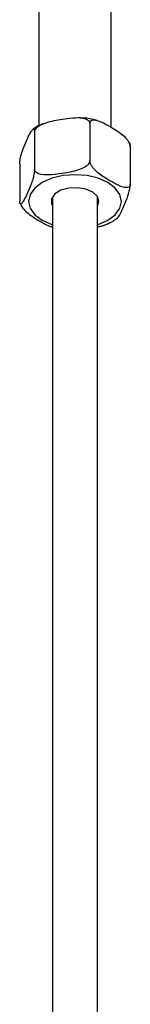
# Model space of a CAD drawing. Units: millimetres. Extents: x 5 to 995, y 5 to 995.
# Drawn here: x 805 to 809, y 161 to 198 of the extents above; entities that cross this region are included whole.
import ezdxf

# ---------------------------------------------------------------- set-up
doc = ezdxf.new("R2010")
doc.units = ezdxf.units.MM

msp = doc.modelspace()

# ---------------------------------------------------------------- linework, layer by layer
at = {"color": 7, "linetype": 'Continuous', "lineweight": 25}
for p, q in [((805.39, 199.951), (805.39, 193.666)), ((808.056, 193.623), (808.056, 199.951)), ((807.271, 193.767), (807.271, 192.379)), ((805.226, 193.45), (805.226, 192.062)), ((808.768, 192.903), (808.768, 191.514)), ((804.678, 192.27), (804.678, 190.882)), ((805.867, 191.017), (805.89, 190.975)), ((805.89, 191.041), (805.89, 74.787)), ((807.556, 74.787), (807.556, 191.041)), ((807.556, 190.975), (807.574, 191.008)), ((804.699, 190.805), (804.726, 190.735))]:
    msp.add_line(p, q, dxfattribs=at)
at = {"color": 8, "linetype": 'Continuous', "lineweight": 25, "flags": 128}
for points in [[(806.279, 191.829), (805.864, 191.73), (805.509, 191.572), (805.236, 191.367), (805.064, 191.128), (805.006, 190.871), (805.064, 190.615), (805.236, 190.376), (805.509, 190.171), (805.864, 190.013), (805.89, 190.005)], [(807.556, 190.005), (807.581, 190.013), (807.937, 190.171), (808.21, 190.376), (808.381, 190.615), (808.44, 190.871), (808.381, 191.128), (808.21, 191.367), (807.937, 191.572), (807.581, 191.73), (807.167, 191.829), (806.723, 191.863), (806.279, 191.829)]]:
    msp.add_lwpolyline(points, dxfattribs=at)
at = {"color": 7, "linetype": 'Continuous', "lineweight": 25, "flags": 128}
for points in [[(806.494, 191.364), (806.201, 191.283), (805.979, 191.147), (805.857, 190.973), (805.852, 190.786), (805.89, 190.702)], [(807.556, 190.702), (807.606, 190.864), (807.551, 191.048), (807.385, 191.209), (807.129, 191.324), (806.818, 191.378), (806.494, 191.364)]]:
    msp.add_lwpolyline(points, dxfattribs=at)
at = {"color": 7, "linetype": 'Continuous', "lineweight": 25}
for points, knots in [([(805.226, 193.45), (805.226, 193.457), (805.227, 193.483), (805.246, 193.535), (805.304, 193.611), (805.438, 193.71), (805.759, 193.84), (806.179, 193.912), (806.64, 193.981), (806.965, 193.982), (807.165, 193.922), (807.243, 193.856), (807.268, 193.808), (807.27, 193.776), (807.271, 193.767)], [0, 0, 0, 0, 0.010533, 0.038604, 0.076469, 0.13431, 0.242486, 0.499909, 0.66776, 0.833542, 0.917063, 0.951175, 0.985547, 1, 1, 1, 1]), ([(807.542, 193.87), (807.527, 193.875), (807.374, 193.928), (807.133, 193.964), (806.909, 193.966), (806.843, 193.967)], [0, 0, 0, 0, 0.067244, 0.72294, 1, 1, 1, 1]), ([(807.271, 193.767), (807.273, 193.785), (807.276, 193.822), (807.307, 193.866), (807.373, 193.899), (807.562, 193.888), (807.84, 193.751), (808.136, 193.581), (808.377, 193.423), (808.549, 193.284), (808.67, 193.144), (808.728, 193.052), (808.762, 192.967), (808.766, 192.923), (808.768, 192.903)], [0, 0, 0, 0, 0.029141, 0.05818, 0.105211, 0.185058, 0.414217, 0.585036, 0.703209, 0.837534, 0.887506, 0.937813, 0.970381, 1, 1, 1, 1]), ([(804.678, 192.27), (804.679, 192.291), (804.68, 192.332), (804.691, 192.418), (804.715, 192.541), (804.784, 192.788), (804.886, 193.031), (804.995, 193.266), (805.083, 193.438), (805.146, 193.533), (805.19, 193.557), (805.211, 193.545), (805.224, 193.507), (805.225, 193.469), (805.226, 193.45)], [0, 0, 0, 0, 0.029141, 0.05818, 0.105211, 0.185058, 0.414217, 0.585036, 0.703209, 0.837534, 0.887506, 0.937813, 0.970381, 1, 1, 1, 1]), ([(805.533, 193.744), (805.402, 193.689), (805.267, 193.632), (805.17, 193.544), (805.167, 193.542)], [0, 0, 0, 0, 0.967506, 1, 1, 1, 1]), ([(808.749, 192.981), (808.744, 193.004), (808.74, 193.028), (808.726, 193.048), (808.725, 193.049)], [0, 0, 0, 0, 0.9480933, 1, 1, 1, 1]), ([(808.768, 192.903), (808.767, 192.921), (808.766, 192.956), (808.759, 192.975), (808.756, 192.983)], [0, 0, 0, 0, 0.511603, 1, 1, 1, 1]), ([(805.226, 192.062), (805.225, 192.042), (805.224, 192), (805.213, 191.914), (805.189, 191.791), (805.12, 191.544), (805.018, 191.301), (804.909, 191.066), (804.821, 190.895), (804.758, 190.799), (804.714, 190.775), (804.693, 190.787), (804.68, 190.825), (804.679, 190.864), (804.678, 190.882)], [0, 0, 0, 0, 0.029141, 0.05818, 0.105211, 0.185058, 0.414217, 0.585036, 0.703209, 0.837534, 0.887506, 0.937813, 0.970381, 1, 1, 1, 1]), ([(807.271, 192.379), (807.27, 192.372), (807.269, 192.346), (807.251, 192.294), (807.193, 192.218), (807.059, 192.119), (806.738, 191.989), (806.32, 191.915), (805.859, 191.854), (805.534, 191.846), (805.331, 191.907), (805.254, 191.973), (805.229, 192.021), (805.227, 192.053), (805.226, 192.062)], [0, 0, 0, 0, 0.010536, 0.038616, 0.076492, 0.134351, 0.242559, 0.50006, 0.665023, 0.833491, 0.917038, 0.95116, 0.985543, 1, 1, 1, 1]), ([(808.768, 191.514), (808.766, 191.496), (808.762, 191.46), (808.732, 191.415), (808.666, 191.382), (808.477, 191.393), (808.199, 191.53), (807.903, 191.7), (807.661, 191.858), (807.489, 191.997), (807.369, 192.137), (807.311, 192.229), (807.277, 192.314), (807.273, 192.358), (807.271, 192.379)], [0, 0, 0, 0, 0.029141, 0.05818, 0.105211, 0.185058, 0.414217, 0.585036, 0.703209, 0.837534, 0.887506, 0.937813, 0.970381, 1, 1, 1, 1]), ([(808.281, 190.249), (808.286, 190.251), (808.335, 190.276), (808.429, 190.476), (808.536, 190.701), (808.625, 190.911), (808.688, 191.087), (808.732, 191.253), (808.753, 191.357), (808.766, 191.449), (808.767, 191.493), (808.768, 191.514)], [0, 0, 0, 0, 0.035004, 0.306358, 0.508629, 0.648561, 0.80762, 0.866793, 0.926363, 0.964927, 1, 1, 1, 1]), ([(804.723, 190.733), (804.738, 190.707), (804.783, 190.625), (804.971, 190.426), (805.247, 190.239), (805.542, 190.071), (805.752, 189.959), (805.858, 189.931), (805.9, 189.921)], [0, 0, 0, 0, 0.0514047, 0.1639847, 0.4870865, 0.7279309, 0.8945485, 1, 1, 1, 1]), ([(807.556, 189.923), (807.651, 189.949), (807.893, 190.016), (808.139, 190.13), (808.259, 190.234), (808.279, 190.251)], [0, 0, 0, 0, 0.348619, 0.893586, 1, 1, 1, 1]), ([(807.556, 189.931), (807.565, 189.933), (807.706, 189.959), (807.88, 190), (808.011, 190.092), (808.031, 190.106)], [0, 0, 0, 0, 0.0557655, 0.8547869, 1, 1, 1, 1])]:
    msp.add_open_spline(points, degree=3, knots=knots, dxfattribs=at)

doc.saveas('drawing.dxf')
